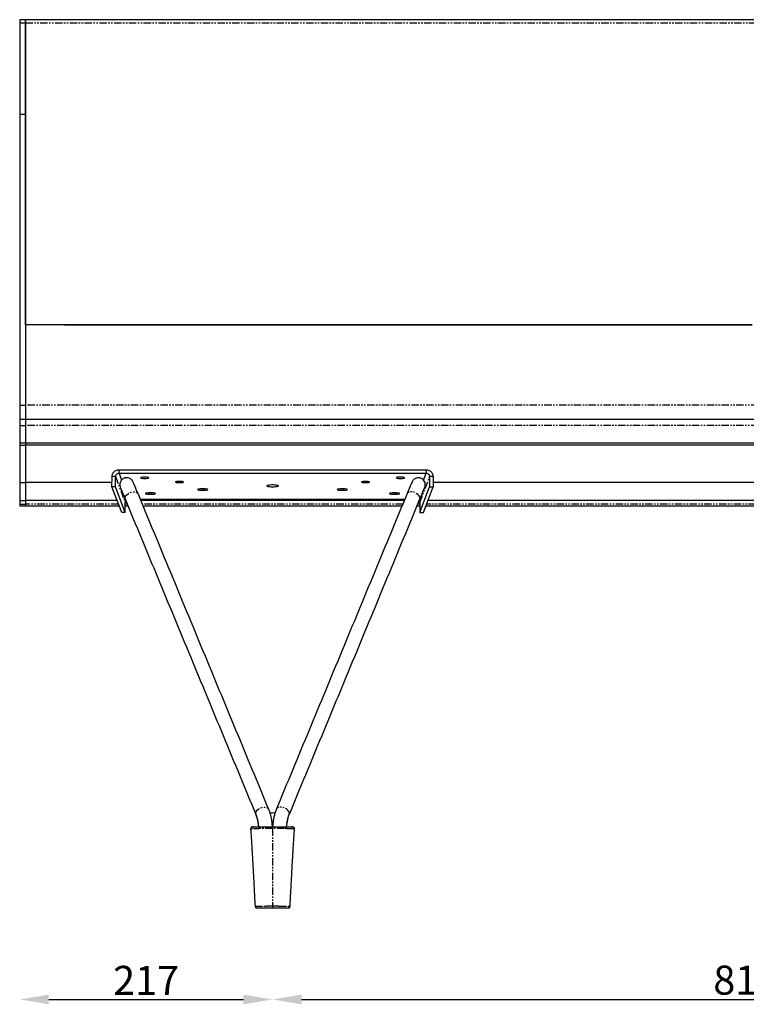
# Model space of a CAD drawing. Extents: x -8465 to 10874, y 7749 to 13068.
# Drawn here: x -8465 to -7840, y 12220 to 13068 of the extents above; entities that cross this region are included whole.
import ezdxf

# ---------------------------------------------------------------- set-up
doc = ezdxf.new("R2010")
doc.units = 0
doc.header["$PDSIZE"] = -1
doc.linetypes.add('PHANTOM', pattern=[12.7, 6.35, -1.27, 1.27, -1.27, 1.27, -1.27])
doc.layers.get('0').update_dxf_attribs({"linetype": 'CONTINUOUS'})
doc.layers.get('DEFPOINTS').update_dxf_attribs({"linetype": 'CONTINUOUS'})
doc.styles.get("Standard").update_dxf_attribs({"font": 'txt', "height": 25})
doc.dimstyles.new('ISO-25', dxfattribs={"dimtxt": 25, "dimasz": 25, "dimexe": 1.25, "dimexo": 0.625, "dimtad": 1, "dimtxsty": 'STANDARD', "dimcen": 2.5, "dimclrd": 1, "dimclre": 1, "dimazin": 3, "dimtfac": 1, "dimtmove": 0, "dimatfit": 3})

# ---------------------------------------------------------------- blocks, each defined once
blk = doc.blocks.new('*D37')
at = {"color": 1, "linetype": 'BYBLOCK'}
blk.add_line((-8222.27, 12224.63), (-7457.27, 12224.63), dxfattribs=at)
for points in [[(-8222.27, 12228.8), (-8222.27, 12220.46), (-8247.27, 12224.63)], [(-7457.27, 12228.8), (-7457.27, 12220.46), (-7432.27, 12224.63)]]:
    blk.add_solid(points, dxfattribs=at)
at = {"layer": 'DEFPOINTS', "color": 0, "linetype": 'BYBLOCK'}
for p in [(-8247.27, 12303.28), (-7432.27, 12304.48), (-7432.27, 12224.63)]:
    blk.add_point(p, dxfattribs=at)
at = {"color": 1, "linetype": 'BYBLOCK', "insert": (-7839.77, 12238.03), "char_height": 25, "attachment_point": 5}
blk.add_mtext('816', dxfattribs=at)
blk = doc.blocks.new('*D38')
at = {"color": 1, "linetype": 'BYBLOCK'}
blk.add_line((-8439.77, 12224.63), (-8272.27, 12224.63), dxfattribs=at)
for points in [[(-8439.77, 12228.8), (-8439.77, 12220.46), (-8464.77, 12224.63)], [(-8272.27, 12228.8), (-8272.27, 12220.46), (-8247.27, 12224.63)]]:
    blk.add_solid(points, dxfattribs=at)
at = {"layer": 'DEFPOINTS', "color": 0, "linetype": 'BYBLOCK'}
for p in [(-8464.77, 12649.3), (-8247.27, 12305.11), (-8247.27, 12224.63)]:
    blk.add_point(p, dxfattribs=at)
at = {"color": 1, "linetype": 'BYBLOCK', "insert": (-8356.02, 12237.81), "char_height": 25, "attachment_point": 5}
blk.add_mtext('217', dxfattribs=at)

msp = doc.modelspace()

# ---------------------------------------------------------------- linework, layer by layer
at = {"color": 7, "linetype": 'CONTINUOUS'}
for p, q in [((-8464.768, 13067.697), (-8464.768, 13065.016)), ((-8464.768, 13065.016), (-8464.768, 12986.404)), ((-8459.768, 13065.016), (-8459.768, 13067.697)), ((-8459.768, 13067.697), (-8459.768, 13065.016)), ((-8459.768, 12986.404), (-8459.768, 13065.016)), ((-8459.768, 13065.016), (-8459.768, 12986.404)), ((-8464.768, 12986.404), (-8464.768, 12805.267)), ((-8464.768, 12986.404), (-8459.768, 12986.404)), ((-8459.768, 12805.267), (-8459.768, 12986.404)), ((-8459.768, 12986.404), (-8459.768, 12805.267)), ((-8464.768, 12805.267), (-8464.768, 12736.142)), ((-7844.768, 12805.267), (-8459.768, 12805.267)), ((-8459.768, 12805.267), (-8459.768, 12736.142)), ((-8459.768, 12805.267), (-8459.768, 12736.142)), ((-8426.268, 12805.267), (-7844.768, 12805.267)), ((-7844.768, 12805.267), (-7834.768, 12805.267)), ((-7834.768, 12805.267), (-7844.768, 12805.267)), ((-8464.768, 12736.142), (-8464.768, 12723.641)), ((-8459.768, 12736.142), (-8459.768, 12723.641)), ((-8459.768, 12736.142), (-8459.768, 12723.641)), ((-8464.768, 12723.641), (-8464.768, 12718.449)), ((-8464.768, 12718.449), (-8464.768, 12703.585)), ((-8459.768, 12723.641), (-8459.768, 12718.449)), ((-8459.768, 12723.641), (-8459.768, 12718.449)), ((-8459.768, 12718.449), (-8459.768, 12703.585)), ((-8459.768, 12718.449), (-8459.768, 12703.585)), ((-8464.768, 12705.1), (-8464.768, 12701.556)), ((-8464.768, 12703.585), (-8464.768, 12679.278)), ((-8464.768, 12701.556), (-8464.768, 12669.384)), ((-8464.768, 12701.556), (-8459.768, 12701.556)), ((-8459.768, 12703.585), (-8459.768, 12701.556)), ((-8459.768, 12703.585), (-8459.768, 12701.556)), ((-7219.768, 12701.556), (-8459.768, 12701.556)), ((-8459.768, 12701.556), (-8459.768, 12669.384)), ((-8459.768, 12701.556), (-8459.768, 12669.384)), ((-8379.335, 12677.434), (-8115.204, 12677.434)), ((-8464.768, 12669.384), (-8459.768, 12669.384)), ((-8464.768, 12669.384), (-8464.768, 12654.059)), ((-8385.368, 12669.384), (-8459.768, 12669.384)), ((-8385.368, 12669.384), (-8459.768, 12669.384)), ((-8459.768, 12669.384), (-8459.768, 12654.059)), ((-8459.768, 12669.384), (-8459.768, 12654.059)), ((-8385.38, 12665.782), (-8385.349, 12674.481)), ((-8382.386, 12665.81), (-8382.355, 12674.509)), ((-8112.185, 12674.509), (-8112.154, 12665.81)), ((-8109.19, 12674.481), (-8109.159, 12665.782)), ((-7570.368, 12669.384), (-8109.172, 12669.384)), ((-7570.368, 12669.384), (-8109.172, 12669.384)), ((-8382.386, 12665.81), (-8385.38, 12665.782)), ((-8377.05, 12643.576), (-8385.38, 12665.782)), ((-8374.055, 12643.604), (-8382.386, 12665.81)), ((-8351.27, 12660.506), (-8353.27, 12660.506)), ((-8353.27, 12659.404), (-8351.27, 12659.404)), ((-8306.27, 12663.971), (-8308.27, 12663.971)), ((-8308.27, 12662.868), (-8306.27, 12662.868)), ((-8186.27, 12663.971), (-8188.27, 12663.971)), ((-8188.27, 12662.868), (-8186.27, 12662.868)), ((-8141.27, 12660.506), (-8143.27, 12660.506)), ((-8143.27, 12659.404), (-8141.27, 12659.404)), ((-8120.484, 12643.604), (-8112.154, 12665.81)), ((-8117.49, 12643.576), (-8109.159, 12665.782)), ((-8112.154, 12665.81), (-8109.159, 12665.782)), ((-8464.768, 12654.059), (-8459.768, 12654.059)), ((-8464.768, 12654.059), (-8464.768, 12650.808)), ((-8464.768, 12650.808), (-8464.768, 12649.304)), ((-8380.983, 12654.059), (-8459.768, 12654.059)), ((-8459.768, 12654.059), (-8459.768, 12650.808)), ((-8459.768, 12654.059), (-8459.768, 12650.808)), ((-8459.768, 12650.808), (-8459.768, 12649.304)), ((-8459.768, 12650.808), (-8459.768, 12649.304)), ((-8374.055, 12643.604), (-8374.024, 12652.306)), ((-8361.08, 12655.231), (-8133.46, 12655.231)), ((-8133.945, 12654.059), (-8360.595, 12654.059)), ((-8120.515, 12652.306), (-8120.484, 12643.604)), ((-7565.983, 12654.059), (-8113.557, 12654.059)), ((-8374.055, 12643.604), (-8377.05, 12643.576)), ((-8120.484, 12643.604), (-8117.49, 12643.576))]:
    msp.add_line(p, q, dxfattribs=at)
at = {"color": 7, "linetype": 'PHANTOM'}
for p, q in [((-8464.768, 13065.016), (-8459.768, 13065.016)), ((-8464.768, 12736.142), (-8459.768, 12736.142)), ((-8464.768, 12718.449), (-8459.768, 12718.449)), ((-8379.335, 12677.434), (-8377.131, 12671.559)), ((-8117.423, 12671.521), (-8115.204, 12677.434)), ((-8382.355, 12674.509), (-8374.024, 12652.306)), ((-8120.515, 12652.306), (-8112.185, 12674.509)), ((-8353.27, 12660.506), (-8353.27, 12659.404)), ((-8351.27, 12660.506), (-8351.27, 12659.404)), ((-8308.27, 12663.971), (-8308.27, 12662.868)), ((-8306.27, 12663.971), (-8306.27, 12662.868)), ((-8188.27, 12663.971), (-8188.27, 12662.868)), ((-8186.27, 12663.971), (-8186.27, 12662.868)), ((-8143.27, 12660.506), (-8143.27, 12659.404)), ((-8141.27, 12660.506), (-8141.27, 12659.404)), ((-8464.768, 12650.808), (-8459.768, 12650.808)), ((-8379.763, 12650.808), (-8459.768, 12650.808)), ((-8372.237, 12650.808), (-8374.03, 12650.808)), ((-8135.292, 12650.808), (-8359.248, 12650.808)), ((-8120.51, 12650.808), (-8122.303, 12650.808)), ((-8247.084, 12374.275), (-8247.436, 12374.275))]:
    msp.add_line(p, q, dxfattribs=at)
at = {"color": 1, "linetype": 'PHANTOM'}
for p, q in [((-8459.768, 13065.016), (-7219.768, 13065.016)), ((-7219.768, 12736.142), (-8459.768, 12736.142)), ((-7219.768, 12718.449), (-8459.768, 12718.449)), ((-7564.763, 12650.808), (-8114.777, 12650.808))]:
    msp.add_line(p, q, dxfattribs=at)
msp.add_line((-8379.335, 12680.397), (-8115.204, 12680.397))
at = {"color": 7, "linetype": 'CONTINUOUS', "flags": 128}
for points in [[(-8357.27, 12672.946), (-8356.133, 12672.976), (-8355.12, 12673.063), (-8354.34, 12673.196), (-8353.877, 12673.362), (-8353.782, 12673.543), (-8354.065, 12673.719), (-8354.695, 12673.871), (-8355.604, 12673.982), (-8356.694, 12674.041), (-8357.846, 12674.041), (-8358.936, 12673.982), (-8359.845, 12673.871), (-8360.475, 12673.719), (-8360.758, 12673.543), (-8360.663, 12673.362), (-8360.2, 12673.196), (-8359.42, 12673.063), (-8358.406, 12672.976), (-8357.27, 12672.946)], [(-8327.27, 12669.325), (-8326.133, 12669.354), (-8325.12, 12669.441), (-8324.34, 12669.574), (-8323.877, 12669.74), (-8323.782, 12669.921), (-8324.065, 12670.097), (-8324.695, 12670.249), (-8325.604, 12670.36), (-8326.694, 12670.419), (-8327.846, 12670.419), (-8328.936, 12670.36), (-8329.845, 12670.249), (-8330.475, 12670.097), (-8330.758, 12669.921), (-8330.663, 12669.74), (-8330.2, 12669.574), (-8329.42, 12669.441), (-8328.406, 12669.354), (-8327.27, 12669.325)], [(-8247.27, 12665.781), (-8245.921, 12665.811), (-8244.672, 12665.896), (-8243.616, 12666.031), (-8242.83, 12666.207), (-8242.374, 12666.409), (-8242.281, 12666.623), (-8242.558, 12666.832), (-8243.185, 12667.023), (-8244.114, 12667.18), (-8245.278, 12667.291), (-8246.589, 12667.349), (-8247.951, 12667.349), (-8249.262, 12667.291), (-8250.425, 12667.18), (-8251.355, 12667.023), (-8251.981, 12666.832), (-8252.258, 12666.623), (-8252.165, 12666.409), (-8251.709, 12666.207), (-8250.924, 12666.031), (-8249.868, 12665.896), (-8248.619, 12665.811), (-8247.27, 12665.781)], [(-8167.27, 12670.427), (-8168.406, 12670.397), (-8169.42, 12670.311), (-8170.2, 12670.177), (-8170.663, 12670.011), (-8170.758, 12669.83), (-8170.475, 12669.654), (-8169.845, 12669.502), (-8168.936, 12669.391), (-8167.846, 12669.332), (-8166.694, 12669.332), (-8165.604, 12669.391), (-8164.695, 12669.502), (-8164.065, 12669.654), (-8163.782, 12669.83), (-8163.877, 12670.011), (-8164.34, 12670.177), (-8165.12, 12670.311), (-8166.133, 12670.397), (-8167.27, 12670.427)], [(-8137.27, 12674.049), (-8138.406, 12674.019), (-8139.42, 12673.932), (-8140.2, 12673.799), (-8140.663, 12673.633), (-8140.758, 12673.452), (-8140.475, 12673.276), (-8139.845, 12673.124), (-8138.936, 12673.013), (-8137.846, 12672.954), (-8136.694, 12672.954), (-8135.604, 12673.013), (-8134.695, 12673.124), (-8134.065, 12673.276), (-8133.782, 12673.452), (-8133.877, 12673.633), (-8134.34, 12673.799), (-8135.12, 12673.932), (-8136.133, 12674.019), (-8137.27, 12674.049)], [(-8353.27, 12660.506), (-8354.467, 12660.473), (-8355.52, 12660.377), (-8356.301, 12660.231), (-8356.717, 12660.051), (-8356.717, 12659.859), (-8356.301, 12659.68), (-8355.52, 12659.533), (-8354.467, 12659.437), (-8353.27, 12659.404)], [(-8351.27, 12659.404), (-8350.073, 12659.437), (-8349.02, 12659.533), (-8348.239, 12659.68), (-8347.823, 12659.859), (-8347.823, 12660.051), (-8348.239, 12660.231), (-8349.02, 12660.377), (-8350.073, 12660.473), (-8351.27, 12660.506)], [(-8308.27, 12663.971), (-8309.467, 12663.937), (-8310.52, 12663.842), (-8311.301, 12663.695), (-8311.717, 12663.515), (-8311.717, 12663.324), (-8311.301, 12663.144), (-8310.52, 12662.997), (-8309.467, 12662.902), (-8308.27, 12662.868)], [(-8306.27, 12662.868), (-8305.073, 12662.902), (-8304.02, 12662.997), (-8303.239, 12663.144), (-8302.823, 12663.324), (-8302.823, 12663.515), (-8303.239, 12663.695), (-8304.02, 12663.842), (-8305.073, 12663.937), (-8306.27, 12663.971)], [(-8188.27, 12663.971), (-8189.467, 12663.937), (-8190.52, 12663.842), (-8191.301, 12663.695), (-8191.717, 12663.515), (-8191.717, 12663.324), (-8191.301, 12663.144), (-8190.52, 12662.997), (-8189.467, 12662.902), (-8188.27, 12662.868)], [(-8186.27, 12662.868), (-8185.073, 12662.902), (-8184.02, 12662.997), (-8183.239, 12663.144), (-8182.823, 12663.324), (-8182.823, 12663.515), (-8183.239, 12663.695), (-8184.02, 12663.842), (-8185.073, 12663.937), (-8186.27, 12663.971)], [(-8143.27, 12660.506), (-8144.467, 12660.473), (-8145.52, 12660.377), (-8146.301, 12660.231), (-8146.717, 12660.051), (-8146.717, 12659.859), (-8146.301, 12659.68), (-8145.52, 12659.533), (-8144.467, 12659.437), (-8143.27, 12659.404)], [(-8141.27, 12659.404), (-8140.073, 12659.437), (-8139.02, 12659.533), (-8138.239, 12659.68), (-8137.823, 12659.859), (-8137.823, 12660.051), (-8138.239, 12660.231), (-8139.02, 12660.377), (-8140.073, 12660.473), (-8141.27, 12660.506)]]:
    msp.add_lwpolyline(points, dxfattribs=at)
at = {"color": 1, "linetype": 'PHANTOM', "flags": 128}
for points in [[(-8374.091, 12655.286), (-8374.241, 12656.129), (-8374.035, 12657.071), (-8373.485, 12658.045), (-8372.625, 12658.99), (-8371.509, 12659.847), (-8370.206, 12660.561), (-8368.799, 12661.088), (-8367.377, 12661.395), (-8366.028, 12661.462), (-8364.838, 12661.286), (-8363.88, 12660.876), (-8363.216, 12660.26), (-8363.005, 12659.878)], [(-8120.448, 12655.286), (-8120.299, 12656.129), (-8120.504, 12657.071), (-8121.054, 12658.045), (-8121.915, 12658.99), (-8123.031, 12659.847), (-8124.333, 12660.561), (-8125.74, 12661.088), (-8127.162, 12661.395), (-8128.511, 12661.462), (-8129.702, 12661.286), (-8130.659, 12660.876), (-8131.323, 12660.26), (-8131.535, 12659.878)], [(-8261.724, 12384.007), (-8261.863, 12384.825), (-8261.657, 12385.767), (-8261.107, 12386.741), (-8260.247, 12387.686), (-8259.131, 12388.542), (-8257.828, 12389.257), (-8256.421, 12389.784), (-8254.999, 12390.091), (-8253.65, 12390.158), (-8252.46, 12389.981), (-8251.502, 12389.572), (-8250.838, 12388.956), (-8250.616, 12388.547)], [(-8232.816, 12384.007), (-8232.677, 12384.825), (-8232.882, 12385.767), (-8233.432, 12386.741), (-8234.293, 12387.686), (-8235.409, 12388.542), (-8236.711, 12389.257), (-8238.118, 12389.784), (-8239.54, 12390.091), (-8240.889, 12390.158), (-8242.08, 12389.981), (-8243.037, 12389.572), (-8243.701, 12388.956), (-8243.924, 12388.547)], [(-8262.334, 12304.693), (-8262.343, 12304.696), (-8262.167, 12304.743), (-8261.561, 12304.794), (-8260.571, 12304.848), (-8259.168, 12304.902), (-8257.477, 12304.953), (-8255.448, 12305), (-8253.134, 12305.042), (-8252.858, 12305.048), (-8252.858, 12305.048), (-8252.858, 12305.048)]]:
    msp.add_lwpolyline(points, dxfattribs=at)
at = {"color": 7, "linetype": 'CONTINUOUS'}
for centre, radius, start, end in [((-8264.133, 12371.275), 2, 89.989087, 183.881097), ((-8230.406, 12371.275), 2, 355.800889, 89.998723), ((-8260.843, 12304.775), 1.5, 183.141727, 269.695244), ((-8233.694, 12304.775), 1.5, 270.000815, 357.038582)]:
    msp.add_arc(centre, radius, start, end, dxfattribs=at)
at = {"color": 7, "linetype": 'PHANTOM'}
for centre, start, end in [((-8263.743, 12371.306), 90.949727, 181.478853), ((-8230.796, 12371.306), 358.521629, 89.050187)]:
    msp.add_arc(centre, 1.97, start, end, dxfattribs=at)
at = {"color": 7, "linetype": 'CONTINUOUS'}
for points, degree in [([(-8459.768, 13067.697), (-8464.768, 13067.697)], 1), ([(-7219.768, 13067.697), (-8459.768, 13067.697)], 1), ([(-8459.768, 12723.641), (-8464.768, 12723.641)], 1), ([(-7219.768, 12723.641), (-8459.768, 12723.641)], 1), ([(-8464.768, 12703.585), (-8459.768, 12703.585)], 1), ([(-8459.768, 12703.585), (-7219.768, 12703.585)], 1), ([(-8385.349, 12674.481), (-8385.257, 12675.253), (-8385.073, 12676.797), (-8383.682, 12678.752), (-8381.696, 12680.124), (-8380.122, 12680.306), (-8379.335, 12680.397)], 3), ([(-8382.355, 12674.509), (-8382.308, 12674.893), (-8382.213, 12675.659), (-8381.515, 12676.628), (-8380.519, 12677.306), (-8379.73, 12677.391), (-8379.335, 12677.434)], 3), ([(-8379.335, 12677.434), (-8379.335, 12680.397)], 1), ([(-8115.204, 12680.397), (-8114.417, 12680.306), (-8112.844, 12680.124), (-8110.858, 12678.752), (-8109.466, 12676.797), (-8109.282, 12675.253), (-8109.19, 12674.481)], 3), ([(-8115.204, 12680.397), (-8115.204, 12677.434)], 1), ([(-8115.204, 12677.434), (-8114.81, 12677.391), (-8114.021, 12677.306), (-8113.025, 12676.628), (-8112.326, 12675.659), (-8112.232, 12674.893), (-8112.185, 12674.509)], 3), ([(-8382.355, 12674.509), (-8385.349, 12674.481)], 1), ([(-8363.005, 12659.878), (-8367.021, 12669.574)], 1), ([(-8367.002, 12669.528), (-8366.996, 12669.5)], 1), ([(-8127.519, 12669.574), (-8131.535, 12659.878)], 1), ([(-8127.544, 12669.5), (-8127.537, 12669.528)], 1), ([(-8109.19, 12674.481), (-8112.185, 12674.509)], 1), ([(-8378.108, 12664.982), (-8374.091, 12655.286)], 1), ([(-8250.627, 12388.574), (-8363.005, 12659.878)], 1), ([(-8131.535, 12659.878), (-8243.913, 12388.574)], 1), ([(-8120.448, 12655.286), (-8116.432, 12664.982)], 1), ([(-8464.768, 12649.304), (-8459.768, 12649.304)], 1), ([(-8459.768, 12649.304), (-8379.199, 12649.304)], 1), ([(-8374.091, 12655.286), (-8261.713, 12383.982)], 1), ([(-8374.035, 12649.304), (-8371.614, 12649.304)], 1), ([(-8358.625, 12649.304), (-8135.915, 12649.304)], 1), ([(-8232.826, 12383.982), (-8120.448, 12655.286)], 1), ([(-8122.926, 12649.304), (-8120.505, 12649.304)], 1), ([(-8115.341, 12649.304), (-7564.199, 12649.304)], 1), ([(-8232.944, 12383.621), (-8232.716, 12384.249)], 1)]:
    msp.add_open_spline(points, degree=degree, dxfattribs=at)
for points, knots in [([(-8366.666, 12668.598), (-8366.976, 12669.406), (-8367.564, 12670.939), (-8369.336, 12672.685), (-8371.063, 12673.429), (-8372.356, 12673.602), (-8373.632, 12673.582), (-8375.045, 12673.201), (-8376.45, 12672.326), (-8377.464, 12671.306), (-8378.226, 12670.029), (-8378.641, 12668.624), (-8378.731, 12667.229), (-8378.545, 12666.358), (-8378.456, 12665.943)], [0, 0, 0, 0, 0.1549783, 0.2939208, 0.4043393, 0.4460945, 0.4850473, 0.5899861, 0.6549872, 0.7254608, 0.7982854, 0.8700927, 0.9379784, 1, 1, 1, 1]), ([(-8378.493, 12666.141), (-8378.493, 12666.079), (-8378.493, 12665.955), (-8378.248, 12665.335), (-8378.127, 12665.028)], [0, 0, 0, 0, 0.5040203, 1, 1, 1, 1]), ([(-8362.994, 12659.852), (-8363.526, 12661.135), (-8364.588, 12663.697), (-8365.783, 12666.578), (-8366.649, 12668.66), (-8366.87, 12669.187), (-8366.98, 12669.45)], [0, 0, 0, 0, 0.2510789, 0.5014711, 0.7511632, 1, 1, 1, 1]), ([(-8127.56, 12669.45), (-8127.67, 12669.187), (-8127.891, 12668.66), (-8128.756, 12666.578), (-8129.952, 12663.697), (-8131.014, 12661.135), (-8131.545, 12659.852)], [0, 0, 0, 0, 0.24883678, 0.49852892, 0.7489211, 1, 1, 1, 1]), ([(-8116.083, 12665.943), (-8115.959, 12666.688), (-8115.706, 12668.207), (-8116.407, 12670.402), (-8117.657, 12672.022), (-8119.328, 12673.154), (-8121.02, 12673.596), (-8122.677, 12673.528), (-8124.095, 12673.125), (-8125.429, 12672.346), (-8126.937, 12670.913), (-8127.502, 12669.518), (-8127.874, 12668.598)], [0, 0, 0, 0, 0.1121346, 0.2283787, 0.3315555, 0.4130317, 0.5232991, 0.5937012, 0.6716005, 0.7540423, 0.8379063, 1, 1, 1, 1]), ([(-8116.413, 12665.028), (-8116.292, 12665.335), (-8116.047, 12665.955), (-8116.047, 12666.079), (-8116.047, 12666.141)], [0, 0, 0, 0, 0.4959797, 1, 1, 1, 1]), ([(-8378.302, 12665.475), (-8378.174, 12665.163), (-8377.918, 12664.539), (-8376.993, 12662.298), (-8375.742, 12659.274), (-8374.648, 12656.631), (-8374.102, 12655.313)], [0, 0, 0, 0, 0.2510147, 0.5013787, 0.7511491, 1, 1, 1, 1]), ([(-8120.437, 12655.313), (-8119.891, 12656.631), (-8118.797, 12659.274), (-8117.547, 12662.298), (-8116.622, 12664.539), (-8116.366, 12665.163), (-8116.238, 12665.475)], [0, 0, 0, 0, 0.2488509, 0.4986213, 0.7489853, 1, 1, 1, 1]), ([(-8374.024, 12652.306), (-8373.995, 12652.699), (-8373.952, 12653.267), (-8373.604, 12653.713), (-8373.497, 12653.851)], [0, 0, 0, 0, 0.690997, 1, 1, 1, 1]), ([(-8121.043, 12653.851), (-8120.935, 12653.713), (-8120.588, 12653.267), (-8120.545, 12652.699), (-8120.515, 12652.306)], [0, 0, 0, 0, 0.309003, 1, 1, 1, 1]), ([(-8247.377, 12373.275), (-8247.408, 12373.843), (-8247.494, 12375.454), (-8247.785, 12377.879), (-8248.244, 12380.59), (-8248.829, 12383.215), (-8249.608, 12385.928), (-8250.275, 12387.661), (-8250.616, 12388.547)], [0, 0, 0, 0, 0.1026373, 0.2911333, 0.4454998, 0.6138822, 0.8025245, 1, 1, 1, 1]), ([(-8243.923, 12388.547), (-8244.303, 12387.556), (-8245.052, 12385.598), (-8245.908, 12382.451), (-8246.544, 12379.279), (-8246.976, 12376.232), (-8247.107, 12374.217), (-8247.168, 12373.275)], [0, 0, 0, 0, 0.2199768, 0.4345803, 0.6348719, 0.8294333, 1, 1, 1, 1]), ([(-8261.824, 12384.249), (-8261.421, 12383.144), (-8260.633, 12380.987), (-8259.827, 12377.194), (-8259.559, 12374.536), (-8259.433, 12373.275)], [0, 0, 0, 0, 0.3555133, 0.694432, 1, 1, 1, 1]), ([(-8261.724, 12384.008), (-8261.3, 12382.845), (-8260.496, 12380.64), (-8259.73, 12376.932), (-8259.497, 12374.443), (-8259.387, 12373.275)], [0, 0, 0, 0, 0.37212851, 0.70548637, 1, 1, 1, 1]), ([(-8245.23, 12384.616), (-8245.578, 12384.752), (-8246.493, 12385.109), (-8247.888, 12385.102), (-8248.915, 12384.91), (-8249.284, 12384.707), (-8249.325, 12384.684)], [0, 0, 0, 0, 0.2632954, 0.6921334, 0.9652022, 1, 1, 1, 1]), ([(-8235.152, 12373.275), (-8235.043, 12374.443), (-8234.809, 12376.932), (-8234.043, 12380.64), (-8233.239, 12382.845), (-8232.815, 12384.008)], [0, 0, 0, 0, 0.2945136, 0.6278715, 1, 1, 1, 1]), ([(-8235.085, 12373.275), (-8235.009, 12374.205), (-8234.875, 12375.849), (-8234.488, 12378.121), (-8234.116, 12379.936), (-8233.804, 12380.989), (-8233.681, 12381.405)], [0, 0, 0, 0, 0.3164629, 0.5599567, 0.8263387, 1, 1, 1, 1]), ([(-8266.129, 12371.14), (-8266.014, 12369.414), (-8265.777, 12365.849), (-8265.448, 12360.794), (-8265.164, 12356.301), (-8264.948, 12352.79), (-8264.779, 12349.969), (-8264.599, 12346.912), (-8264.39, 12343.278), (-8264.161, 12339.167), (-8263.935, 12335.017), (-8263.697, 12330.624), (-8263.444, 12325.876), (-8263.205, 12321.299), (-8263.027, 12317.909), (-8262.912, 12315.724), (-8262.844, 12314.419), (-8262.759, 12312.83), (-8262.646, 12310.684), (-8262.508, 12308.063), (-8262.399, 12305.985), (-8262.344, 12304.9), (-8262.333, 12304.688)], [0, 0, 0, 0, 0.0780635, 0.1611537, 0.229117, 0.2819794, 0.320619, 0.3569627, 0.4202165, 0.4848076, 0.5425816, 0.607428, 0.6827775, 0.7566787, 0.81435, 0.8357958, 0.8549716, 0.8729409, 0.9068341, 0.9511306, 0.9904528, 1, 1, 1, 1]), ([(-8263.98, 12373.275), (-8264.022, 12373.275), (-8264.082, 12373.275), (-8263.842, 12373.275), (-8263.776, 12373.275)], [0, 0, 0, 0, 0.7210802, 1, 1, 1, 1]), ([(-8263.776, 12373.275), (-8263.689, 12373.275), (-8263.437, 12373.275), (-8262.54, 12373.275), (-8260.589, 12373.275), (-8258.191, 12373.275), (-8256.606, 12373.275), (-8255.877, 12373.275), (-8255.137, 12373.275), (-8253.384, 12373.275), (-8250.75, 12373.275), (-8248.43, 12373.275), (-8247.27, 12373.275)], [0, 0, 0, 0, 0.0465076, 0.1355542, 0.3175576, 0.4995405, 0.5444378, 0.5668716, 0.6117684, 0.6566649, 0.8282092, 1, 1, 1, 1]), ([(-8247.27, 12373.275), (-8245.38, 12373.275), (-8242.879, 12373.275), (-8240.064, 12373.275), (-8239.013, 12373.275), (-8238.423, 12373.275), (-8236.95, 12373.275), (-8234.619, 12373.275), (-8232.014, 12373.275), (-8231.18, 12373.275), (-8230.764, 12373.275)], [0, 0, 0, 0, 0.2799818, 0.3704887, 0.4156289, 0.4381842, 0.4607399, 0.6433394, 0.8222095, 1, 1, 1, 1]), ([(-8232.208, 12304.686), (-8232.182, 12305.205), (-8232.115, 12306.515), (-8232.027, 12308.26), (-8231.958, 12310), (-8231.868, 12311.812), (-8231.74, 12314.231), (-8231.555, 12317.546), (-8231.336, 12321.508), (-8231.11, 12325.672), (-8230.91, 12329.362), (-8230.74, 12332.524), (-8230.583, 12335.422), (-8230.424, 12338.327), (-8230.269, 12341.135), (-8230.132, 12343.553), (-8230.014, 12345.623), (-8229.887, 12347.836), (-8229.715, 12350.75), (-8229.477, 12354.66), (-8229.166, 12359.615), (-8228.804, 12365.224), (-8228.54, 12369.19), (-8228.41, 12371.143)], [0, 0, 0, 0, 0.02344022, 0.05912725, 0.07905011, 0.10546842, 0.14080167, 0.18777477, 0.25350768, 0.31779548, 0.37414724, 0.41893979, 0.46017158, 0.50475662, 0.54989479, 0.58671373, 0.61377711, 0.64346498, 0.68731078, 0.74626022, 0.82109504, 0.91195168, 1, 1, 1, 1]), ([(-8230.406, 12373.275), (-8230.413, 12373.275), (-8230.433, 12373.275), (-8230.637, 12373.275), (-8230.77, 12373.275)], [0, 0, 0, 0, 0.3517404, 1, 1, 1, 1]), ([(-8247.27, 12303.275), (-8248.054, 12303.275), (-8249.23, 12303.275), (-8250.573, 12303.275), (-8251.326, 12303.275), (-8251.744, 12303.275), (-8252.157, 12303.275), (-8253.116, 12303.275), (-8254.662, 12303.275), (-8256.49, 12303.275), (-8258.044, 12303.275), (-8259.287, 12303.275), (-8260.208, 12303.275), (-8260.715, 12303.275), (-8260.911, 12303.275), (-8260.838, 12303.275), (-8260.835, 12303.275)], [0, 0, 0, 0, 0.1094733, 0.1640781, 0.1913633, 0.2186486, 0.2254683, 0.2527531, 0.3622705, 0.4677924, 0.5733143, 0.6788527, 0.7843859, 0.8894453, 0.9945102, 1, 1, 1, 1]), ([(-8233.694, 12303.275), (-8233.733, 12303.275), (-8233.812, 12303.275), (-8234.403, 12303.275), (-8235.335, 12303.275), (-8236.601, 12303.275), (-8238.167, 12303.275), (-8239.974, 12303.275), (-8241.477, 12303.275), (-8242.518, 12303.275), (-8242.957, 12303.275), (-8243.579, 12303.275), (-8244.966, 12303.275), (-8246.304, 12303.275), (-8247.27, 12303.275)], [0, 0, 0, 0, 0.106618, 0.2132307, 0.3198625, 0.4264996, 0.533043, 0.6395863, 0.7450877, 0.7713805, 0.7976714, 0.8108145, 0.8634306, 1, 1, 1, 1])]:
    msp.add_open_spline(points, degree=3, knots=knots, dxfattribs=at)
at = {"color": 7, "linetype": 'PHANTOM'}
for points, knots in [([(-8265.712, 12371.255), (-8265.785, 12371.243), (-8266.026, 12371.201), (-8266.187, 12371.156), (-8266.118, 12371.143), (-8266.112, 12371.142)], [0, 0, 0, 0, 0.2805447, 0.9357517, 1, 1, 1, 1]), ([(-8264.474, 12371.376), (-8264.474, 12371.376), (-8264.485, 12371.376), (-8264.843, 12371.362), (-8265.313, 12371.308), (-8265.61, 12371.269), (-8265.712, 12371.255)], [0, 0, 0, 0, 0.000018, 0.0214861, 0.6640209, 1, 1, 1, 1])]:
    msp.add_open_spline(points, degree=3, knots=knots, dxfattribs=at)
at = {"color": 1, "linetype": 'PHANTOM'}
for points, knots in [([(-8257.454, 12371.647), (-8257.454, 12371.647), (-8257.659, 12371.64), (-8258.533, 12371.622), (-8260.034, 12371.578), (-8261.783, 12371.52), (-8263.297, 12371.441), (-8264.118, 12371.423), (-8264.474, 12371.376), (-8264.474, 12371.376)], [0, 0, 0, 0, 0.0000064, 0.0696928, 0.3004001, 0.5377388, 0.765643, 0.9999936, 1, 1, 1, 1]), ([(-8247.27, 12371.721), (-8248.461, 12371.721), (-8250.845, 12371.719), (-8253.597, 12371.712), (-8255.49, 12371.684), (-8256.364, 12371.669), (-8257.016, 12371.656), (-8257.32, 12371.649), (-8257.454, 12371.647), (-8257.454, 12371.647)], [0, 0, 0, 0, 0.3485306, 0.6971208, 0.8016607, 0.9062672, 0.9585617, 0.9999942, 1, 1, 1, 1]), ([(-8237.085, 12371.647), (-8237.085, 12371.647), (-8237.182, 12371.648), (-8237.449, 12371.654), (-8237.892, 12371.663), (-8238.59, 12371.676), (-8239.815, 12371.696), (-8242.78, 12371.728), (-8245.378, 12371.724), (-8247.27, 12371.721)], [0, 0, 0, 0, 0.00000585, 0.02982426, 0.08259049, 0.13512216, 0.24020476, 0.44657861, 1, 1, 1, 1]), ([(-8247.27, 12371.721), (-8247.27, 12357.476), (-8247.27, 12335.272), (-8247.27, 12313.068), (-8247.27, 12305.11)], [0, 0, 0, 0, 0.6415746, 1, 1, 1, 1]), ([(-8230.066, 12371.376), (-8230.066, 12371.376), (-8230.222, 12371.394), (-8230.766, 12371.419), (-8231.859, 12371.482), (-8233.429, 12371.541), (-8235.188, 12371.603), (-8236.435, 12371.623), (-8237.085, 12371.647), (-8237.085, 12371.647)], [0, 0, 0, 0, 0.0000064, 0.1032791, 0.3302325, 0.5635559, 0.7790803, 0.9999936, 1, 1, 1, 1]), ([(-8228.827, 12371.255), (-8229.178, 12371.308), (-8229.528, 12371.361), (-8230.066, 12371.376), (-8230.066, 12371.376)], [0, 0, 0, 0, 0.9999819, 1, 1, 1, 1]), ([(-8252.858, 12305.048), (-8252.858, 12305.048), (-8252.747, 12305.048), (-8252.584, 12305.051), (-8252.215, 12305.057), (-8251.75, 12305.065), (-8250.914, 12305.078), (-8249.431, 12305.102), (-8248.134, 12305.107), (-8247.27, 12305.11)], [0, 0, 0, 0, 0.0000105, 0.06276473, 0.09133906, 0.20545568, 0.3194176, 0.5467579, 1, 1, 1, 1]), ([(-8247.27, 12305.11), (-8247.27, 12305.11), (-8246.208, 12305.11), (-8244.728, 12305.097), (-8243.195, 12305.071), (-8242.504, 12305.06), (-8242.097, 12305.053), (-8241.793, 12305.048), (-8241.681, 12305.048), (-8241.681, 12305.048)], [0, 0, 0, 0, 0.0000105, 0.5578444, 0.7747013, 0.8288914, 0.9374317, 0.9999895, 1, 1, 1, 1]), ([(-8241.681, 12305.048), (-8241.681, 12305.048), (-8241.598, 12305.045), (-8240.751, 12305.031), (-8239.194, 12305.004), (-8237.182, 12304.958), (-8235.445, 12304.907), (-8234.026, 12304.853), (-8232.98, 12304.798), (-8232.368, 12304.748), (-8232.142, 12304.714), (-8232.198, 12304.699), (-8232.199, 12304.698)], [0, 0, 0, 0, 0.0000034, 0.0149245, 0.1536092, 0.2919767, 0.4343374, 0.5729448, 0.7156058, 0.8541769, 0.9967929, 1, 1, 1, 1])]:
    msp.add_open_spline(points, degree=3, knots=knots, dxfattribs=at)
for points in [[(-8247.27, 12373.275), (-8247.27, 12373.253), (-8247.27, 12373.21), (-8247.27, 12372.866), (-8247.27, 12372.363), (-8247.27, 12371.935), (-8247.27, 12371.721)], [(-8247.27, 12305.11), (-8247.27, 12304.999), (-8247.27, 12304.777), (-8247.27, 12304.439), (-8247.27, 12304.119), (-8247.27, 12303.833), (-8247.27, 12303.593), (-8247.27, 12303.414), (-8247.27, 12303.297), (-8247.27, 12303.283), (-8247.27, 12303.275)]]:
    msp.add_open_spline(points, degree=3, dxfattribs=at)
at = {"color": 7, "linetype": 'PHANTOM'}
msp.add_open_spline([(-8228.493, 12371.147), (-8228.827, 12371.255)], degree=1, dxfattribs=at)

# ---------------------------------------------------------------- dimensions: what is measured, and where the dimension line sits
for base, p1, p2, text, picture, middle in [((-8247.27, 12224.63), (-8464.768, 12649.304), (-8247.27, 12305.11), '217', '*D38', (-8356.019, 12237.815)), ((-7432.27, 12224.63), (-8247.27, 12303.275), (-7432.27, 12304.485), '816', '*D37', (-7839.77, 12238.028))]:
    dim = msp.add_linear_dim(base=base, p1=p1, p2=p2, text=text, dimstyle='ISO-25', override={"dimexo": 100, "dimse1": 1, "dimse2": 1, "dimclrt": 1})
    dim.commit()
    dim.dimension.update_dxf_attribs({"geometry": picture, "text_midpoint": middle})

doc.saveas('drawing.dxf')
